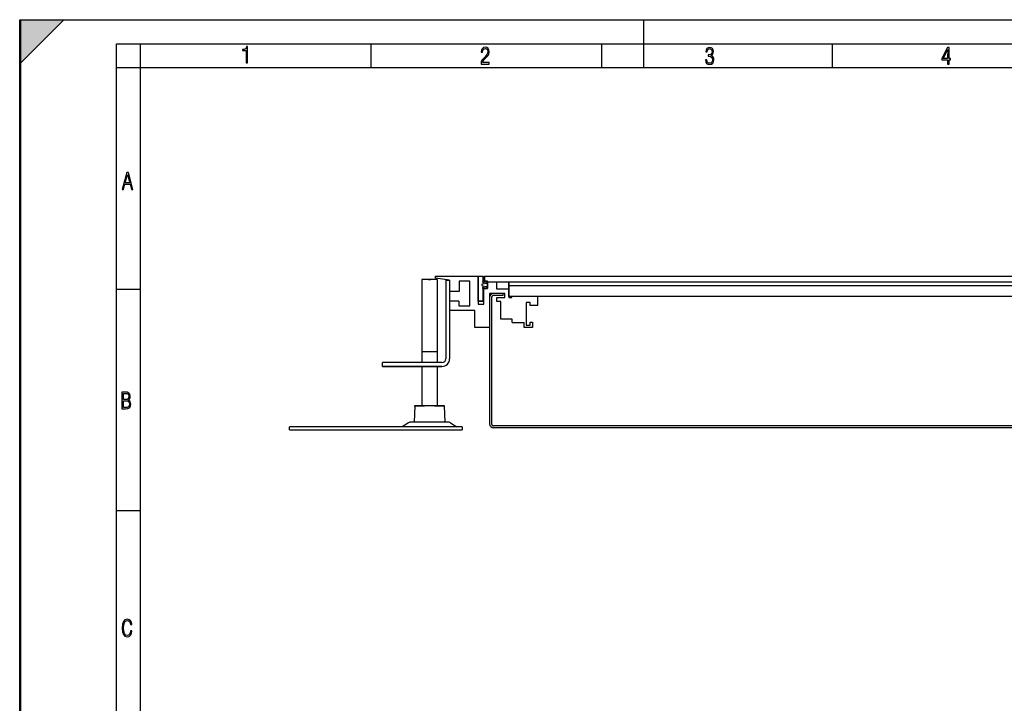
# Model space of a CAD drawing. Extents: x 0 to 420, y 0 to 297.
# Drawn here: x 0 to 205, y 154 to 297 of the extents above; entities that cross this region are included whole.
import ezdxf

# ---------------------------------------------------------------- set-up
doc = ezdxf.new("R2010")
doc.units = 0
doc.header["$LTSCALE"] = 23.1
doc.layers.get('0').update_dxf_attribs({"linetype": 'CONTINUOUS'})
doc.layers.add('INTFCLR_2', color=7, linetype='CONTINUOUS')

msp = doc.modelspace()

# ---------------------------------------------------------------- linework, layer by layer
at = {"color": 7, "linetype": 'CONTINUOUS'}
for p, q in [((0, 0), (0, 297)), ((0, 297), (420, 297)), ((9.21, 297), (0.21, 288)), ((0.21, 0), (0.21, 297)), ((0.21, 297), (420.21, 297)), ((130.21, 287), (130.21, 297)), ((20.21, 5), (20.21, 292)), ((20.21, 292), (415.21, 292)), ((25.21, 10), (25.21, 292)), ((73.34, 287), (73.34, 292)), ((121.46, 287), (121.46, 292)), ((169.59, 287), (169.59, 292)), ((46.85, 290.8), (46.51, 290.75)), ((46.51, 290.75), (46.51, 290.58)), ((46.51, 290.58), (46.7, 290.57)), ((46.7, 290.57), (47.25, 290.61)), ((47.09, 290.92), (46.85, 290.8)), ((47.24, 291.12), (47.09, 290.92)), ((47.31, 291.43), (47.24, 291.12)), ((47.25, 290.61), (47.25, 287.98)), ((47.53, 291.43), (47.31, 291.43)), ((47.53, 287.98), (47.53, 291.43)), ((96.35, 290.7), (96.3, 290.3)), ((96.3, 290.3), (96.3, 290.24)), ((96.3, 290.24), (96.57, 290.24)), ((96.52, 291), (96.35, 290.7)), ((96.77, 291.2), (96.52, 291)), ((96.57, 290.24), (96.6, 290.57)), ((96.6, 290.57), (96.71, 290.81)), ((96.71, 290.81), (96.89, 290.95)), ((97.11, 291.26), (96.77, 291.2)), ((96.89, 290.95), (97.14, 291)), ((97.47, 289.72), (97, 289.2)), ((97.45, 291.2), (97.11, 291.26)), ((97.14, 291), (97.35, 290.95)), ((97.35, 290.95), (97.51, 290.83)), ((97.72, 291.01), (97.45, 291.2)), ((97.61, 290.01), (97.47, 289.72)), ((97.51, 290.83), (97.62, 290.62)), ((97.59, 289.38), (97.84, 289.76)), ((97.66, 290.36), (97.61, 290.01)), ((97.62, 290.62), (97.66, 290.36)), ((97.89, 290.72), (97.72, 291.01)), ((97.84, 289.76), (97.95, 290.33)), ((97.95, 290.33), (97.89, 290.72)), ((143.21, 290.68), (143.16, 290.29)), ((143.16, 290.29), (143.44, 290.29)), ((143.37, 290.97), (143.21, 290.68)), ((143.61, 291.15), (143.37, 290.97)), ((143.44, 290.31), (143.47, 290.58)), ((143.44, 290.29), (143.44, 290.31)), ((143.47, 290.58), (143.57, 290.79)), ((143.57, 290.79), (143.73, 290.91)), ((143.92, 291.21), (143.61, 291.15)), ((143.63, 289.64), (143.63, 289.38)), ((143.65, 289.64), (143.63, 289.64)), ((144, 289.68), (143.65, 289.64)), ((143.73, 290.91), (143.93, 290.96)), ((144.24, 291.15), (143.92, 291.21)), ((143.93, 290.96), (144.14, 290.91)), ((144.24, 289.81), (144, 289.68)), ((144.14, 290.91), (144.3, 290.8)), ((144.5, 290.98), (144.24, 291.15)), ((144.39, 290.03), (144.24, 289.81)), ((144.25, 289.54), (144.45, 289.67)), ((144.3, 290.8), (144.4, 290.61)), ((144.44, 290.36), (144.39, 290.03)), ((144.4, 290.61), (144.44, 290.36)), ((144.45, 289.67), (144.59, 289.85)), ((144.66, 290.71), (144.5, 290.98)), ((144.59, 289.85), (144.68, 290.08)), ((144.72, 290.36), (144.66, 290.71)), ((144.68, 290.08), (144.72, 290.36)), ((193.57, 291.2), (192.38, 288.9)), ((192.68, 288.9), (193.61, 290.75)), ((193.87, 291.2), (193.57, 291.2)), ((193.61, 290.75), (193.57, 288.9)), ((193.87, 288.9), (193.87, 291.2)), ((47.25, 287.98), (47.53, 287.98)), ((96.29, 288.18), (96.25, 287.75)), ((96.25, 287.75), (97.96, 287.75)), ((96.43, 288.54), (96.29, 288.18)), ((96.67, 288.86), (96.43, 288.54)), ((96.56, 288.04), (96.61, 288.28)), ((97.96, 288.04), (96.56, 288.04)), ((96.61, 288.28), (96.75, 288.52)), ((97, 289.2), (96.67, 288.86)), ((96.75, 288.52), (96.97, 288.78)), ((96.97, 288.78), (97.26, 289.06)), ((97.26, 289.06), (97.59, 289.38)), ((97.96, 287.75), (97.96, 288.04)), ((143.08, 288.62), (143.14, 288.2)), ((143.36, 288.62), (143.08, 288.62)), ((143.14, 288.2), (143.31, 287.88)), ((143.31, 287.88), (143.57, 287.7)), ((143.4, 288.31), (143.36, 288.62)), ((143.51, 288.08), (143.4, 288.31)), ((143.69, 287.94), (143.51, 288.08)), ((143.57, 287.7), (143.92, 287.63)), ((143.63, 289.38), (143.77, 289.38)), ((143.92, 287.9), (143.69, 287.94)), ((143.77, 289.38), (144.1, 289.33)), ((144.16, 287.94), (143.92, 287.9)), ((143.92, 287.63), (144.29, 287.7)), ((144.1, 289.33), (144.33, 289.2)), ((144.35, 288.09), (144.16, 287.94)), ((144.5, 289.41), (144.25, 289.54)), ((144.29, 287.7), (144.57, 287.9)), ((144.33, 289.2), (144.47, 288.97)), ((144.47, 288.32), (144.35, 288.09)), ((144.47, 288.97), (144.51, 288.64)), ((144.51, 288.64), (144.47, 288.32)), ((144.67, 289.22), (144.5, 289.41)), ((144.57, 287.9), (144.75, 288.22)), ((144.78, 288.96), (144.67, 289.22)), ((144.75, 288.22), (144.82, 288.65)), ((144.82, 288.65), (144.78, 288.96)), ((192.38, 288.9), (192.38, 288.65)), ((192.38, 288.65), (193.57, 288.65)), ((193.57, 288.9), (192.68, 288.9)), ((193.57, 288.65), (193.57, 287.75)), ((193.57, 287.75), (193.87, 287.75)), ((194.19, 288.9), (193.87, 288.9)), ((193.87, 287.75), (193.87, 288.65)), ((193.87, 288.65), (194.19, 288.65)), ((194.19, 288.65), (194.19, 288.9)), ((20.21, 287), (415.21, 287)), ((22.33, 265.1), (21.39, 261.6)), ((22.67, 265.1), (22.33, 265.1)), ((23.61, 261.6), (22.67, 265.1)), ((22.01, 262.97), (22.49, 264.72)), ((22.96, 262.97), (22.01, 262.97)), ((22.49, 264.72), (22.96, 262.97)), ((21.39, 261.6), (21.66, 261.6)), ((21.66, 261.6), (21.96, 262.7)), ((21.96, 262.7), (23.02, 262.7)), ((23.02, 262.7), (23.31, 261.6)), ((23.31, 261.6), (23.61, 261.6)), ((83.89, 242.81), (83.89, 225.49)), ((87.09, 242.81), (83.89, 242.81)), ((86.73, 243.09), (86.73, 243.49)), ((86.73, 243.49), (96.69, 243.49)), ((89.69, 242.69), (86.73, 243.09)), ((87.09, 242.81), (87.09, 225.49)), ((88.89, 242.69), (88.89, 226.29)), ((88.89, 242.69), (89.69, 242.69)), ((89.69, 242.69), (89.69, 226.29)), ((91.65, 242.49), (91.65, 240.29)), ((93.93, 242.49), (91.65, 242.49)), ((93.93, 237.29), (93.93, 242.49)), ((95.61, 243.49), (95.61, 237.69)), ((96.69, 242.45), (96.69, 243.49)), ((97.57, 242.45), (96.69, 242.45)), ((96.97, 243.49), (96.97, 242.29)), ((96.97, 243.49), (334.7, 243.49)), ((97.57, 240.93), (97.57, 242.45)), ((20.21, 240.83), (25.21, 240.83)), ((96.69, 238.29), (96.69, 240.93)), ((96.69, 240.93), (97.57, 240.93)), ((96.81, 237.69), (96.81, 241.04)), ((97.69, 241.04), (96.81, 241.04)), ((324.77, 242.29), (96.97, 242.29)), ((97.69, 241.04), (97.69, 242.29)), ((99.45, 242.29), (99.45, 240.89)), ((99.45, 240.89), (102.05, 240.89)), ((102.05, 242.29), (102.05, 239.09)), ((319.69, 241.49), (102.05, 241.49)), ((91.64, 238.31), (89.68, 238.31)), ((91.65, 240.29), (89.69, 240.29)), ((91.64, 238.31), (91.64, 237.29)), ((95.61, 238.29), (96.69, 238.29)), ((98.04, 239.89), (98.04, 212.69)), ((101.24, 239.89), (98.04, 239.89)), ((98.44, 239.09), (98.44, 212.69)), ((100.84, 239.49), (98.84, 239.49)), ((99.56, 238.21), (99.56, 239.09)), ((99.56, 239.09), (101.24, 239.09)), ((100.84, 239.49), (100.84, 239.89)), ((101.24, 239.09), (101.24, 239.89)), ((319.69, 239.29), (102.05, 239.29)), ((102.05, 239.09), (102.65, 239.09)), ((102.65, 239.09), (102.65, 239.29)), ((108.09, 237.39), (108.09, 239.29)), ((94.92, 236.33), (89.68, 236.33)), ((91.64, 237.29), (93.93, 237.29)), ((94.92, 232.81), (94.92, 236.33)), ((95.61, 237.69), (96.81, 237.69)), ((100.36, 238.21), (99.56, 238.21)), ((100.36, 234.57), (100.36, 238.21)), ((105.69, 237.99), (105.69, 233.31)), ((106.49, 237.99), (105.69, 237.99)), ((106.49, 237.39), (106.49, 237.99)), ((108.09, 237.39), (106.49, 237.39)), ((102.73, 234.57), (100.36, 234.57)), ((102.73, 233.87), (102.73, 234.57)), ((98.04, 232.81), (94.92, 232.81)), ((102.73, 233.87), (105.21, 233.87)), ((105.21, 232.83), (105.21, 233.87)), ((106.97, 232.83), (105.21, 232.83)), ((105.69, 233.31), (106.49, 233.31)), ((106.49, 233.31), (106.49, 233.91)), ((106.49, 233.91), (106.97, 233.91)), ((106.97, 233.91), (106.97, 232.83)), ((75.69, 224.69), (75.69, 225.49)), ((88.09, 225.49), (75.69, 225.49)), ((88.09, 224.69), (75.69, 224.69)), ((83.89, 224.69), (83.89, 216.49)), ((87.09, 224.69), (87.09, 216.49)), ((21.34, 219.33), (21.34, 215.83)), ((21.96, 219.33), (21.34, 219.33)), ((21.63, 217.79), (21.63, 219.07)), ((21.63, 219.07), (22.01, 219.07)), ((22.05, 217.79), (21.63, 217.79)), ((22.45, 219.29), (21.96, 219.33)), ((22.01, 219.07), (22.35, 219.04)), ((22.37, 217.82), (22.05, 217.79)), ((22.35, 219.04), (22.59, 218.94)), ((22.6, 217.95), (22.37, 217.82)), ((22.8, 219.14), (22.45, 219.29)), ((22.59, 218.94), (22.73, 218.75)), ((22.73, 218.15), (22.6, 217.95)), ((22.61, 217.67), (22.82, 217.8)), ((22.73, 218.75), (22.77, 218.46)), ((22.77, 218.46), (22.73, 218.15)), ((23, 218.87), (22.8, 219.14)), ((22.82, 217.8), (22.96, 217.97)), ((22.96, 217.97), (23.04, 218.2)), ((23.07, 218.47), (23, 218.87)), ((23.04, 218.2), (23.07, 218.47)), ((21.34, 215.83), (22.08, 215.83)), ((21.63, 216.1), (21.63, 217.53)), ((21.63, 217.53), (22.06, 217.53)), ((22.04, 216.1), (21.63, 216.1)), ((22.41, 216.13), (22.04, 216.1)), ((22.06, 217.53), (22.42, 217.49)), ((22.08, 215.83), (22.56, 215.89)), ((22.67, 216.26), (22.41, 216.13)), ((22.42, 217.49), (22.67, 217.36)), ((22.56, 215.89), (22.91, 216.08)), ((22.86, 217.53), (22.61, 217.67)), ((22.67, 217.36), (22.82, 217.15)), ((22.82, 216.49), (22.67, 216.26)), ((22.82, 217.15), (22.88, 216.84)), ((22.88, 216.84), (22.82, 216.49)), ((23.04, 217.35), (22.86, 217.53)), ((22.91, 216.08), (23.11, 216.39)), ((23.14, 217.12), (23.04, 217.35)), ((23.11, 216.39), (23.18, 216.84)), ((23.18, 216.84), (23.14, 217.12)), ((82.43, 216.49), (82.31, 213.09)), ((88.55, 216.49), (82.43, 216.49)), ((88.55, 216.49), (88.66, 213.09)), ((56.29, 211.49), (56.29, 212.09)), ((92.29, 212.09), (56.29, 212.09)), ((81.08, 212.9), (79.79, 212.09)), ((89.25, 213.09), (81.72, 213.09)), ((89.89, 212.9), (91.19, 212.09)), ((92.29, 212.09), (92.29, 211.49)), ((322.44, 212.29), (98.84, 212.29)), ((322.44, 211.89), (98.84, 211.89)), ((56.29, 211.49), (92.29, 211.49)), ((20.21, 194.67), (25.21, 194.67)), ((21.44, 170.93), (21.39, 170.13)), ((21.63, 171.5), (21.44, 170.93)), ((21.95, 171.84), (21.63, 171.5)), ((21.69, 170.13), (21.73, 170.81)), ((21.73, 170.81), (21.86, 171.29)), ((21.86, 171.29), (22.09, 171.58)), ((22.42, 171.95), (21.95, 171.84)), ((22.09, 171.58), (22.42, 171.68)), ((22.81, 171.87), (22.42, 171.95)), ((22.42, 171.68), (22.68, 171.62)), ((22.68, 171.62), (22.89, 171.47)), ((23.11, 171.66), (22.81, 171.87)), ((22.89, 171.47), (23.02, 171.21)), ((23.02, 171.21), (23.09, 170.86)), ((23.09, 170.86), (23.39, 170.86)), ((23.31, 171.32), (23.11, 171.66)), ((23.39, 170.86), (23.31, 171.32)), ((21.39, 170.13), (21.44, 169.32)), ((21.44, 169.32), (21.63, 168.75)), ((21.63, 168.75), (21.95, 168.42)), ((21.73, 169.45), (21.69, 170.13)), ((21.86, 168.97), (21.73, 169.45)), ((22.09, 168.67), (21.86, 168.97)), ((22.42, 168.58), (22.09, 168.67)), ((22.69, 168.64), (22.42, 168.58)), ((22.9, 168.82), (22.69, 168.64)), ((22.81, 168.38), (23.11, 168.62)), ((23.04, 169.13), (22.9, 168.82)), ((23.11, 169.55), (23.04, 169.13)), ((23.41, 169.55), (23.11, 169.55)), ((23.11, 168.62), (23.31, 169.01)), ((23.31, 169.01), (23.41, 169.55)), ((21.95, 168.42), (22.42, 168.31)), ((22.42, 168.31), (22.81, 168.38))]:
    msp.add_line(p, q, dxfattribs=at)
for centre, radius, start, end in [((98.84, 239.09), 0.8, 90, 180), ((98.84, 239.09), 0.4, 90, 180), ((88.09, 226.29), 1.6, 270, 360), ((88.09, 226.29), 0.8, 270, 360), ((81.72, 211.89), 1.2, 90, 122.15), ((89.25, 211.89), 1.2, 57.85, 90), ((98.84, 212.69), 0.8, 180, 270), ((98.84, 212.69), 0.4, 180, 270)]:
    msp.add_arc(centre, radius, start, end, dxfattribs=at)
msp.add_solid([(0.21, 297), (9.21, 297), (0.21, 288)], dxfattribs=at)
at = {"layer": 'INTFCLR_2', "color": 7, "linetype": 'CONTINUOUS'}
for p, q in [((85.25, 242.81), (85.73, 242.81)), ((95.61, 238.29), (95.61, 243.49)), ((95.61, 243.49), (96.69, 243.49)), ((96.69, 243.49), (96.69, 242.45)), ((96.73, 242.21), (97.23, 242.4)), ((97.27, 242.4), (97.52, 242.2)), ((97.46, 241.99), (96.54, 241.87)), ((96.54, 241.51), (97.46, 241.39)), ((96.69, 240.93), (96.69, 238.29)), ((97.23, 240.97), (96.73, 241.16)), ((97.52, 241.17), (97.27, 240.98)), ((102.05, 239.29), (102.05, 242.29)), ((96.69, 238.29), (95.61, 238.29)), ((83.89, 227.81), (87.09, 227.81)), ((75.69, 224.69), (88.09, 224.69)), ((82.29, 216.49), (84.44, 216.49)), ((86.53, 216.49), (88.68, 216.49))]:
    msp.add_line(p, q, dxfattribs=at)
for centre, radius, start, end in [((96.69, 242.33), 0.12, 90, 290.6438), ((97.25, 242.37), 0.04, 51.7973, 110.6438), ((96.56, 241.69), 0.18, 97.5954, 262.4046), ((96.69, 241.05), 0.12, 69.3562, 270), ((97.25, 241.01), 0.04, 249.3562, 308.2027), ((97.45, 242.11), 0.12, 277.5954, 51.7973), ((97.45, 241.27), 0.12, 308.2027, 82.4046)]:
    msp.add_arc(centre, radius, start, end, dxfattribs=at)

doc.saveas('drawing.dxf')
